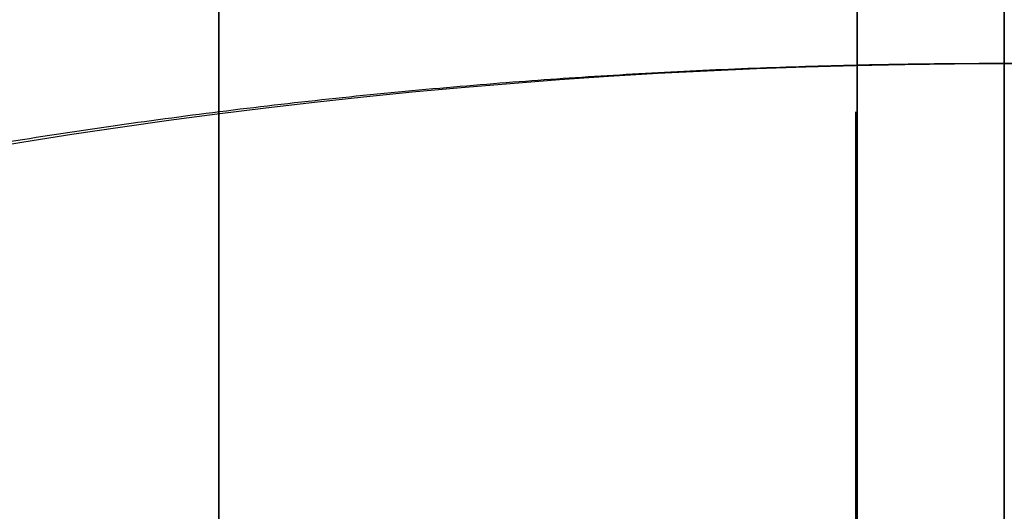
# Model space of a CAD drawing. Units: millimetres. Extents: x -86 to 79, y -79 to 113.
# Drawn here: x -5 to 0, y 29 to 32 of the extents above; entities that cross this region are included whole.
import ezdxf

# ---------------------------------------------------------------- set-up
doc = ezdxf.new("R2010")
doc.units = ezdxf.units.MM
for name, color, linetype, true_color in [('TOP$1', 7, 'CONTINUOUS', 0xffffff), ('TOP$2', 7, 'CONTINUOUS', 0xffffff), ('TOP$3', 7, 'CONTINUOUS', 0xffffff)]:
    doc.layers.add(name, color=color, linetype=linetype, true_color=true_color)

msp = doc.modelspace()

# ---------------------------------------------------------------- linework, layer by layer
at = {"layer": 'TOP$1', "color": 150, "linetype": 'CONTINUOUS', "extrusion": (0, 0, -1)}
msp.add_circle((0, 0), 40, dxfattribs=at)
at = {"layer": 'TOP$1', "color": 150, "linetype": 'CONTINUOUS'}
msp.add_circle((0, 0), 37, dxfattribs=at)
at = {"layer": 'TOP$1', "color": 150, "linetype": 'CONTINUOUS', "extrusion": (0, 0, -1)}
for radius, start, end in [(79, 270, 57.019219), (60, 0, 180), (36.1213, 31.98315, 148.01685), (33.598, 32.13216, 147.86784), (31.4767, 32.27593, 147.72407)]:
    msp.add_arc((0, 0), radius, start, end, dxfattribs=at)
at = {"layer": 'TOP$1', "color": 150, "linetype": 'CONTINUOUS'}
for radius, start, end in [(36.1213, 31.98315, 148.01685), (33.598, 32.13216, 147.86784)]:
    msp.add_arc((0, 0), radius, start, end, dxfattribs=at)
for points, degree, knots in [([(-43.0126, 66.2814), (-43.9248, 65.6899), (-48.4964, 62.5871), (-54.5456, 57.451), (-61.534, 49.8256), (-67.6362, 41.4457), (-72.3792, 32.2041), (-75.9175, 22.4848), (-78.3483, 12.4076), (-79.1936, 2.0544), (-78.7431, -8.2791), (-77.1326, -18.5195), (-73.9516, -28.408), (-69.5809, -37.7826), (-64.1741, -46.6271), (-57.4509, -54.5456), (-49.8259, -61.534), (-41.4439, -67.6364), (-29.7211, -73.6575), (-18.0059, -77.2462), (-9.0599, -78.5634), (-4.5533, -78.8908), (-1.9568, -78.9845), (-0.653, -79), (0.0002, -79)], 3, [0, 0, 0, 0, 0.016089, 0.081729, 0.116919, 0.169136, 0.234776, 0.269966, 0.322183, 0.387823, 0.423013, 0.475229, 0.54087, 0.57606, 0.628276, 0.693917, 0.729107, 0.781323, 0.846963, 0.92343, 0.961521, 0.98069, 0.990325, 1, 1, 1, 1]), ([(59.9882, -1.4861), (60.0059, 0.0002), (59.9882, 1.4866), (59.917, 3.4586), (59.6683, 6.8813), (58.668, 13.6753), (56.1759, 21.8092), (52.4731, 29.3755), (48.2421, 35.9984), (43.6336, 41.4273), (37.8423, 46.7346), (31.4778, 51.3693), (24.4589, 54.9715), (17.0771, 57.6588), (9.4235, 59.505), (1.5604, 60.147), (-6.2879, 59.8049), (-14.0654, 58.5817), (-21.5757, 56.1657), (-28.6956, 52.8463), (-35.413, 48.7398), (-41.427, 43.6337), (-46.7347, 37.8422), (-51.3693, 31.4778), (-54.9715, 24.4589), (-57.6588, 17.0771), (-59.505, 9.4235), (-60.147, 1.5604), (-59.8049, -6.2879), (-58.5817, -14.0654), (-56.1657, -21.5757), (-52.8463, -28.6956), (-48.7398, -35.413), (-43.6337, -41.427), (-37.8422, -46.7347), (-31.4778, -51.3693), (-24.4589, -54.9715), (-17.0771, -57.6588), (-9.4235, -59.505), (-1.5604, -60.147), (6.2879, -59.8049), (14.0654, -58.5817), (21.5757, -56.1657), (28.6956, -52.8463), (35.413, -48.7398), (41.427, -43.6337), (46.7347, -37.8422), (51.3692, -31.4779), (54.8688, -24.6589), (57.402, -17.8163), (58.8971, -12.1146), (59.6685, -6.8808), (59.9171, -3.4582), (59.9882, -1.4861), (60.0059, 0.0002), (59.9882, 1.4866)], 3, [-0.015713, -0.007885, -0.003951, 0, 0.003951, 0.007885, 0.015713, 0.031268, 0.062493, 0.082965, 0.098187, 0.124992, 0.139362, 0.160685, 0.18749, 0.201861, 0.223184, 0.249989, 0.264359, 0.285682, 0.312487, 0.326857, 0.34818, 0.374985, 0.389355, 0.410678, 0.437484, 0.451854, 0.473177, 0.499982, 0.514352, 0.535675, 0.56248, 0.57685, 0.598173, 0.624978, 0.639348, 0.660671, 0.687477, 0.701847, 0.72317, 0.749975, 0.764345, 0.785668, 0.812473, 0.826843, 0.848166, 0.874971, 0.889342, 0.910665, 0.93747, 0.950055, 0.968732, 0.984287, 0.992115, 0.996049, 1, 1.003951, 1.007885, 1.015713]), ([(39.9921, -0.9907), (40.0039, 0.0002), (39.9921, 0.9911), (39.9446, 2.3058), (39.7788, 4.5876), (39.1119, 9.1169), (37.4506, 14.5394), (34.9821, 19.5836), (32.1614, 23.9989), (29.0891, 27.6182), (25.2282, 31.1564), (20.9852, 34.2462), (16.306, 36.6476), (11.3848, 38.4392), (6.2824, 39.67), (1.0403, 40.098), (-4.1919, 39.87), (-9.3769, 39.0545), (-14.3837, 37.4438), (-19.1304, 35.2309), (-23.6086, 32.4933), (-27.618, 29.0892), (-31.1564, 25.2282), (-34.2461, 20.9852), (-36.6476, 16.306), (-38.4392, 11.3848), (-39.67, 6.2824), (-40.098, 1.0403), (-39.87, -4.1919), (-39.0545, -9.3769), (-37.4438, -14.3837), (-35.2309, -19.1304), (-32.4933, -23.6086), (-29.0892, -27.618), (-25.2282, -31.1564), (-20.9852, -34.2461), (-16.306, -36.6476), (-11.3848, -38.4392), (-6.2824, -39.67), (-1.0403, -40.098), (4.1919, -39.87), (9.3769, -39.0545), (14.3837, -37.4438), (19.1304, -35.2309), (23.6086, -32.4933), (27.618, -29.0892), (31.1564, -25.2282), (34.2461, -20.9853), (36.5792, -16.4393), (38.268, -11.8775), (39.2648, -8.0764), (39.7791, -4.5871), (39.9447, -2.3054), (39.9921, -0.9907), (40.0039, 0.0002), (39.9921, 0.9911)], 3, [-0.015713, -0.007885, -0.003951, 0, 0.003951, 0.007885, 0.015713, 0.031268, 0.062492, 0.082964, 0.098186, 0.124992, 0.139362, 0.160685, 0.18749, 0.20186, 0.223183, 0.249988, 0.264358, 0.285681, 0.312487, 0.326856, 0.348179, 0.374985, 0.389355, 0.410678, 0.437483, 0.451853, 0.473176, 0.499982, 0.514351, 0.535674, 0.56248, 0.57685, 0.598173, 0.624978, 0.639348, 0.660671, 0.687476, 0.701846, 0.723169, 0.749975, 0.764344, 0.785667, 0.812473, 0.826843, 0.848166, 0.874971, 0.889341, 0.910664, 0.937469, 0.950055, 0.968732, 0.984287, 0.992115, 0.996049, 1, 1.003951, 1.007885, 1.015713]), ([(36.9927, 0.9164), (37.0037, -0.0002), (36.9927, -0.9168), (36.9488, -2.1329), (36.7954, -4.2435), (36.1785, -8.4331), (34.6418, -13.449), (32.3585, -18.1148), (29.7493, -22.199), (26.9074, -25.5468), (23.3361, -28.8197), (19.4113, -31.6777), (15.083, -33.8991), (10.5309, -35.5563), (5.8112, -36.6948), (0.9623, -37.0907), (-3.8775, -36.8797), (-8.6736, -36.1254), (-13.3049, -34.6356), (-17.6956, -32.5886), (-21.838, -30.0563), (-25.5466, -26.9075), (-28.8197, -23.3361), (-31.6777, -19.4113), (-33.8991, -15.083), (-35.5563, -10.5309), (-36.6948, -5.8112), (-37.0907, -0.9623), (-36.8797, 3.8775), (-36.1254, 8.6736), (-34.6356, 13.3049), (-32.5886, 17.6956), (-30.0563, 21.838), (-26.9075, 25.5466), (-23.3361, 28.8197), (-19.4113, 31.6777), (-15.083, 33.8991), (-10.5309, 35.5563), (-5.8112, 36.6948), (-0.9623, 37.0907), (3.8775, 36.8797), (8.6736, 36.1254), (13.3049, 34.6356), (17.6956, 32.5886), (21.838, 30.0563), (25.5466, 26.9075), (28.8197, 23.3361), (31.6777, 19.4114), (33.8357, 15.2063), (35.3979, 10.9867), (36.32, 7.4706), (36.7956, 4.2431), (36.9489, 2.1325), (36.9927, 0.9164), (37.0037, -0.0002), (36.9927, -0.9168)], 3, [-0.015713, -0.007885, -0.003951, 0, 0.003951, 0.007885, 0.015713, 0.031268, 0.062492, 0.082964, 0.098186, 0.124992, 0.139362, 0.160684, 0.18749, 0.20186, 0.223183, 0.249988, 0.264358, 0.285681, 0.312487, 0.326856, 0.348179, 0.374985, 0.389355, 0.410678, 0.437483, 0.451853, 0.473176, 0.499981, 0.514351, 0.535674, 0.56248, 0.576849, 0.598172, 0.624978, 0.639348, 0.660671, 0.687476, 0.701846, 0.723169, 0.749975, 0.764344, 0.785667, 0.812473, 0.826843, 0.848165, 0.874971, 0.889341, 0.910664, 0.937469, 0.950055, 0.968732, 0.984287, 0.992115, 0.996049, 1, 1.003951, 1.007885, 1.015713]), ([(26.6131, 16.8085), (26.3426, 17.2367), (25.7807, 18.0691), (24.9048, 19.2844), (23.0232, 21.5771), (19.9645, 24.4588), (16.7144, 26.7287), (12.8782, 28.8432), (8.6369, 30.3479), (4.8807, 31.1688), (1.4884, 31.4766), (-2.6442, 31.4768), (-7.0849, 30.7473), (-10.7707, 29.6531), (-13.8903, 28.2852), (-17.22, 26.4501), (-20.3714, 24.0755), (-23.0223, 21.5781), (-24.904, 19.2854), (-26.0719, 17.6652), (-26.6131, 16.8085)], 2, [0, 0, 0, 0.015625, 0.03125, 0.0625, 0.125, 0.196429, 0.25, 0.331633, 0.392857, 0.454082, 0.5, 0.581633, 0.642857, 0.704082, 0.75, 0.821429, 0.875, 0.9375, 0.96875, 1, 1, 1])]:
    msp.add_open_spline(points, degree=degree, knots=knots, dxfattribs=at)
at = {"layer": 'TOP$2', "color": 150, "linetype": 'CONTINUOUS'}
for p, q in [((-4, 34), (-4, 26)), ((-4, 26), (-4, 34)), ((-0.7491, 26.0002), (-0.7491, 33.9997))]:
    msp.add_line(p, q, dxfattribs=at)
msp.add_circle((0, 0), 59.0405, dxfattribs=at)
at = {"layer": 'TOP$2', "color": 150, "linetype": 'CONTINUOUS', "extrusion": (0, 0, -1)}
msp.add_circle((0, 0), 59, dxfattribs=at)
at = {"layer": 'TOP$2', "color": 150, "linetype": 'CONTINUOUS'}
for radius, start, end in [(79, 0, 270), (53.2189, 94.31049, 175.68951), (53.0335, 94.32558, 175.67442)]:
    msp.add_arc((0, 0), radius, start, end, dxfattribs=at)
at = {"layer": 'TOP$2', "color": 150, "linetype": 'CONTINUOUS', "extrusion": (0, 0, -1)}
for radius, start, end in [(79, 0, 270), (59.0405, 180, 90), (59.0405, 90, 180), (53.2189, 4.31049, 85.68951)]:
    msp.add_arc((0, 0), radius, start, end, dxfattribs=at)
at = {"layer": 'TOP$2', "color": 150, "linetype": 'CONTINUOUS'}
for points, degree, knots in [([(-52.8825, 4), (-52.8376, 4.5931), (-52.7226, 5.7714), (-52.5118, 7.5302), (-51.9379, 11.0084), (-50.1805, 17.807), (-46.9, 24.9517), (-44.1176, 29.5335), (-40.3835, 34.6171), (-35.3046, 39.6962), (-31.1033, 43.0253), (-25.8351, 46.4943), (-17.8083, 50.1801), (-11.0097, 51.9377), (-7.7633, 52.4734), (-5.4237, 52.7747), (-4, 52.8825)], 2, [0, 0, 0, 0.015625, 0.03125, 0.0625, 0.125, 0.25, 0.331633, 0.392857, 0.5, 0.581633, 0.642857, 0.75, 0.875, 0.9375, 0.9625, 1, 1, 1]), ([(-0.757, 31.2322), (-0.758, 29.7951), (-0.7594, 27.1247), (-0.7581, 24.4543), (-0.7571, 23.2211)], 3, [0, 0, 0, 0, 0.538187, 1, 1, 1, 1])]:
    msp.add_open_spline(points, degree=degree, knots=knots, dxfattribs=at)
msp.add_open_spline([(-0.7491, 33.9997), (-0.7491, 26.0002)], degree=1, dxfattribs=at)
at = {"layer": 'TOP$3', "color": 150, "linetype": 'CONTINUOUS'}
for p, q in [((0, 79, -175.5713), (0, 0, -175.5713)), ((0, 79, -207.0713), (0, 0, -207.0713)), ((0, 79, -207.0713), (0, -79, -207.0713)), ((0, 0, -2), (0, 60, -2)), ((0, 59.0405, -242.2608), (0, 0, -242.2608)), ((0, 0, -242.2608), (0, 59.0405, -242.2608)), ((0, 58.9921, -242.3538), (0, 0, -242.3538)), ((0, 0, -242.3538), (0, 58.9921, -242.3538)), ((0, -56, -245.5713), (0, 56, -245.5713)), ((0, 46.9999, -48.3333), (0, 29.5, -48.3333)), ((0, 46.9999, -164.7018), (0, 29.5, -164.7018)), ((0, 29.5, -164.7018), (0, 46.9999, -164.7018)), ((0, 29.5, -48.3333), (0, 46.9999, -48.3333)), ((0, 0, -40), (0, 43.1989, -40)), ((0, 40, 1), (0, -40, 1)), ((0, 32, -137.5), (0, 31.7, -137.5)), ((0, 31.7, -153.5), (0, 32, -153.5)), ((0, 31.7, -78.5), (0, 32, -78.5)), ((0, 32, -62.5), (0, 31.7, -62.5)), ((0, 31.7, -153.5), (0, 31.7, -137.5)), ((0, 31.7, -137.5), (0, 29.6178, -137.5)), ((0, 29.6178, -153.5), (0, 31.7, -153.5)), ((0, 31.7, -78.5), (0, 31.7, -62.5)), ((0, 29.6178, -78.5), (0, 31.7, -78.5)), ((0, 31.7, -62.5), (0, 29.6178, -62.5)), ((0, 31.7, -137.5), (0, 31.7, -153.5)), ((0, 29.6178, -137.5), (0, 31.7, -137.5)), ((0, 31.7, -153.5), (0, 29.6178, -153.5)), ((0, 31.7, -62.5), (0, 31.7, -78.5)), ((0, 31.7, -78.5), (0, 29.6178, -78.5)), ((0, 29.6178, -62.5), (0, 31.7, -62.5)), ((0, 29.9178, -153.5), (0, 29.318, -153.5)), ((0, 29.9178, -78.5), (0, 29.318, -78.5)), ((0, 29.6178, -137.5), (0, 29.6178, -153.5)), ((0, 29.6178, -62.5), (0, 29.6178, -78.5)), ((0, 29.6178, -137.5), (0, 29.318, -137.5)), ((0, 29.6178, -153.5), (0, 29.6178, -137.5)), ((0, 29.6178, -62.5), (0, 29.318, -62.5)), ((0, 29.6178, -78.5), (0, 29.6178, -62.5)), ((0, 29.5, -78.5), (0, 29.5, -137.5)), ((0, 29.5, -48.3333), (0, 29.5, -62.5)), ((0, 29.5, -153.5), (0, 29.5, -164.7018)), ((0, 29.5, -62.5), (0, 29.5, -48.3333)), ((0, 29.5, -164.7018), (0, 29.5, -153.5)), ((0, 29.5, -137.5), (0, 29.5, -78.5)), ((0, 29.458, -40.5), (0, 29.4545, -40.5)), ((0, 29.4545, -40.5), (0, 26.5315, -40.5)), ((0, 29.318, -137.5), (0, 29.318, -153.5)), ((0, 29.318, -78.5), (0, 29.318, -62.5)), ((0, 29.318, -153.5), (0, 29.318, -137.5)), ((0, 29.318, -62.5), (0, 29.318, -78.5))]:
    msp.add_line(p, q, dxfattribs=at)
for points, degree, knots in [([(0, -79, -175.5713), (0, -79, -175.5713), (0, -78.9844, -175.5713), (0, -78.8907, -175.5713), (0, -78.5632, -175.5713), (0, -77.2462, -175.5713), (0, -73.9649, -175.5713), (0, -69.0896, -175.5713), (0, -63.5187, -175.5713), (0, -57.4509, -175.5713), (0, -49.8256, -175.5713), (0, -41.4457, -175.5713), (0, -32.2041, -175.5713), (0, -22.4848, -175.5713), (0, -12.4076, -175.5713), (0, -2.0544, -175.5713), (0, 8.2791, -175.5713), (0, 18.5195, -175.5713), (0, 28.408, -175.5713), (0, 37.7826, -175.5713), (0, 46.6271, -175.5713), (0, 54.5456, -175.5713), (0, 61.534, -175.5713), (0, 67.6362, -175.5713), (0, 72.3792, -175.5713), (0, 75.9175, -175.5713), (0, 78.3483, -175.5713), (0, 78.9992, -175.5713), (0, 79, -175.5713)], 3, [0, 0, 0, 0, 0.007902, 0.015771, 0.031427, 0.062538, 0.12499, 0.165937, 0.196382, 0.249994, 0.278735, 0.321383, 0.374995, 0.403736, 0.446384, 0.499996, 0.528737, 0.571385, 0.624997, 0.653738, 0.696386, 0.749998, 0.778739, 0.821387, 0.874999, 0.90374, 0.946388, 1, 1, 1, 1]), ([(0, 0.0002, -2), (0, 0.4964, -2), (0, 1.4866, -2), (0, 3.4586, -2), (0, 6.8813, -2), (0, 13.6753, -2), (0, 21.8092, -2), (0, 29.3755, -2), (0, 35.9984, -2), (0, 41.4273, -2), (0, 46.7346, -2), (0, 51.3693, -2), (0, 54.9715, -2), (0, 57.6588, -2), (0, 59.505, -2), (0, 59.9999, -2), (0, 60, -2), (0, 60, -2)], 3, [0, 0, 0, 0, 0.015802, 0.031537, 0.062844, 0.125057, 0.24994, 0.331819, 0.392699, 0.499907, 0.55738, 0.642661, 0.749869, 0.807342, 0.892623, 0.999831, 1, 1, 1, 1]), ([(0, 43.1989, -40), (0, 40.9125, -40), (0, 36.0936, -40), (0, 28.4935, -40), (0, 18.4834, -40), (0, 7.0866, -40), (0, 0, -40)], 2, [0, 0, 0, 0.125, 0.25, 0.5, 0.7, 1, 1, 1]), ([(0, 0.0002, 1), (0, 0.331, 1), (0, 0.9911, 1), (0, 2.3058, 1), (0, 4.5876, 1), (0, 9.1169, 1), (0, 14.5394, 1), (0, 19.5836, 1), (0, 23.9989, 1), (0, 27.6182, 1), (0, 31.1564, 1), (0, 34.2462, 1), (0, 36.6476, 1), (0, 38.4392, 1), (0, 39.67, 1), (0, 39.9996, 1), (0, 40, 1), (0, 40, 1)], 3, [0, 0, 0, 0, 0.015804, 0.031542, 0.062854, 0.125076, 0.249978, 0.331869, 0.392758, 0.499984, 0.557465, 0.64276, 0.749985, 0.807466, 0.892761, 0.999987, 1, 1, 1, 1]), ([(0, 29.318, -137.5), (0, 29.3181, -137.5), (0, 29.3183, -137.5), (0, 29.3186, -137.5), (0, 29.3188, -137.5), (0, 29.3192, -137.5), (0, 29.3195, -137.5), (0, 29.3199, -137.5), (0, 29.3203, -137.5), (0, 29.3208, -137.5), (0, 29.3213, -137.5), (0, 29.3218, -137.5), (0, 29.3223, -137.5), (0, 29.3229, -137.5), (0, 29.3235, -137.5), (0, 29.3242, -137.5), (0, 29.3249, -137.5), (0, 29.3256, -137.5), (0, 29.3264, -137.5), (0, 29.3272, -137.5), (0, 29.328, -137.5), (0, 29.3289, -137.5), (0, 29.3297, -137.5), (0, 29.3307, -137.5), (0, 29.3316, -137.5), (0, 29.3326, -137.5), (0, 29.3336, -137.5), (0, 29.3347, -137.5), (0, 29.3358, -137.5), (0, 29.3369, -137.5), (0, 29.3381, -137.5), (0, 29.3393, -137.5), (0, 29.3405, -137.5), (0, 29.3418, -137.5), (0, 29.3431, -137.5), (0, 29.3444, -137.5), (0, 29.3457, -137.5), (0, 29.3475, -137.5), (0, 29.3486, -137.5), (0, 29.35, -137.5), (0, 29.3515, -137.5), (0, 29.3531, -137.5), (0, 29.3546, -137.5), (0, 29.3562, -137.5), (0, 29.3579, -137.5), (0, 29.3595, -137.5), (0, 29.3612, -137.5), (0, 29.363, -137.5), (0, 29.3647, -137.5), (0, 29.3665, -137.5), (0, 29.3684, -137.5), (0, 29.3703, -137.5), (0, 29.3722, -137.5), (0, 29.3741, -137.5), (0, 29.3761, -137.5), (0, 29.3781, -137.5), (0, 29.3801, -137.5), (0, 29.3822, -137.5), (0, 29.3843, -137.5), (0, 29.3864, -137.5), (0, 29.3886, -137.5), (0, 29.3908, -137.5), (0, 29.393, -137.5), (0, 29.3953, -137.5), (0, 29.3976, -137.5), (0, 29.4, -137.5), (0, 29.4024, -137.5), (0, 29.4048, -137.5), (0, 29.4072, -137.5), (0, 29.4097, -137.5), (0, 29.4122, -137.5), (0, 29.4148, -137.5), (0, 29.4173, -137.5), (0, 29.42, -137.5), (0, 29.4226, -137.5), (0, 29.4253, -137.5), (0, 29.428, -137.5), (0, 29.4307, -137.5), (0, 29.4335, -137.5), (0, 29.4363, -137.5), (0, 29.4392, -137.5), (0, 29.4421, -137.5), (0, 29.445, -137.5), (0, 29.448, -137.5), (0, 29.4509, -137.5), (0, 29.454, -137.5), (0, 29.457, -137.5), (0, 29.4601, -137.5), (0, 29.4632, -137.5), (0, 29.4664, -137.5), (0, 29.4695, -137.5), (0, 29.4728, -137.5), (0, 29.476, -137.5), (0, 29.4793, -137.5), (0, 29.4826, -137.5), (0, 29.486, -137.5), (0, 29.4893, -137.5), (0, 29.4945, -137.5), (0, 29.5002, -137.5), (0, 29.505, -137.5), (0, 29.5108, -137.5), (0, 29.5195, -137.5), (0, 29.5241, -137.5), (0, 29.5315, -137.5), (0, 29.5392, -137.5), (0, 29.5501, -137.5), (0, 29.555, -137.5), (0, 29.563, -137.5), (0, 29.5712, -137.5), (0, 29.5829, -137.5), (0, 29.5898, -137.5), (0, 29.6001, -137.5), (0, 29.6029, -137.5), (0, 29.6111, -137.5), (0, 29.6156, -137.5), (0, 29.6178, -137.5)], 2, [0, 0, 0, 0.007812, 0.015625, 0.023438, 0.03125, 0.039062, 0.046875, 0.054688, 0.0625, 0.070312, 0.078125, 0.085938, 0.09375, 0.101562, 0.109375, 0.117188, 0.125, 0.132812, 0.140625, 0.148438, 0.15625, 0.164062, 0.171875, 0.179688, 0.1875, 0.195312, 0.203125, 0.210938, 0.21875, 0.226562, 0.234375, 0.242188, 0.25, 0.257812, 0.265625, 0.273438, 0.28125, 0.289062, 0.296875, 0.304688, 0.3125, 0.320312, 0.328125, 0.335938, 0.34375, 0.351562, 0.359375, 0.367188, 0.375, 0.382812, 0.390625, 0.398438, 0.40625, 0.414062, 0.421875, 0.429688, 0.4375, 0.445312, 0.453125, 0.460938, 0.46875, 0.476562, 0.484375, 0.492188, 0.5, 0.507812, 0.515625, 0.523438, 0.53125, 0.539062, 0.546875, 0.554688, 0.5625, 0.570312, 0.578125, 0.585938, 0.59375, 0.601562, 0.609375, 0.617188, 0.625, 0.632812, 0.640625, 0.648438, 0.65625, 0.664062, 0.671875, 0.679688, 0.6875, 0.695312, 0.703125, 0.710938, 0.71875, 0.726562, 0.734375, 0.742188, 0.75, 0.765625, 0.78125, 0.78125, 0.8125, 0.8125, 0.8375, 0.8375, 0.875, 0.875, 0.9, 0.9, 0.9375, 0.9375, 0.96875, 0.96875, 0.984375, 0.992188, 1, 1, 1]), ([(0, 29.6178, -153.5), (0, 29.6156, -153.5), (0, 29.6111, -153.5), (0, 29.6067, -153.5), (0, 29.6022, -153.5), (0, 29.5979, -153.5), (0, 29.5935, -153.5), (0, 29.5892, -153.5), (0, 29.5849, -153.5), (0, 29.5807, -153.5), (0, 29.5765, -153.5), (0, 29.5723, -153.5), (0, 29.5682, -153.5), (0, 29.5641, -153.5), (0, 29.56, -153.5), (0, 29.5559, -153.5), (0, 29.5519, -153.5), (0, 29.548, -153.5), (0, 29.544, -153.5), (0, 29.5401, -153.5), (0, 29.5362, -153.5), (0, 29.5324, -153.5), (0, 29.5286, -153.5), (0, 29.5248, -153.5), (0, 29.5211, -153.5), (0, 29.5174, -153.5), (0, 29.5137, -153.5), (0, 29.5101, -153.5), (0, 29.5065, -153.5), (0, 29.5029, -153.5), (0, 29.4994, -153.5), (0, 29.4959, -153.5), (0, 29.4924, -153.5), (0, 29.489, -153.5), (0, 29.4856, -153.5), (0, 29.4823, -153.5), (0, 29.4789, -153.5), (0, 29.4749, -153.5), (0, 29.4724, -153.5), (0, 29.4692, -153.5), (0, 29.466, -153.5), (0, 29.4629, -153.5), (0, 29.4597, -153.5), (0, 29.4566, -153.5), (0, 29.4535, -153.5), (0, 29.4506, -153.5), (0, 29.4475, -153.5), (0, 29.4446, -153.5), (0, 29.4417, -153.5), (0, 29.4388, -153.5), (0, 29.4359, -153.5), (0, 29.4331, -153.5), (0, 29.4303, -153.5), (0, 29.4276, -153.5), (0, 29.4249, -153.5), (0, 29.4222, -153.5), (0, 29.4195, -153.5), (0, 29.4169, -153.5), (0, 29.4143, -153.5), (0, 29.4118, -153.5), (0, 29.4093, -153.5), (0, 29.4068, -153.5), (0, 29.4043, -153.5), (0, 29.402, -153.5), (0, 29.3996, -153.5), (0, 29.3972, -153.5), (0, 29.3949, -153.5), (0, 29.3926, -153.5), (0, 29.3904, -153.5), (0, 29.3882, -153.5), (0, 29.386, -153.5), (0, 29.3839, -153.5), (0, 29.3818, -153.5), (0, 29.3797, -153.5), (0, 29.3777, -153.5), (0, 29.3757, -153.5), (0, 29.3737, -153.5), (0, 29.3718, -153.5), (0, 29.3699, -153.5), (0, 29.368, -153.5), (0, 29.3662, -153.5), (0, 29.3644, -153.5), (0, 29.3626, -153.5), (0, 29.3609, -153.5), (0, 29.3592, -153.5), (0, 29.3575, -153.5), (0, 29.3559, -153.5), (0, 29.3543, -153.5), (0, 29.3527, -153.5), (0, 29.3512, -153.5), (0, 29.3497, -153.5), (0, 29.3482, -153.5), (0, 29.3468, -153.5), (0, 29.3454, -153.5), (0, 29.3441, -153.5), (0, 29.3427, -153.5), (0, 29.3414, -153.5), (0, 29.3396, -153.5), (0, 29.3376, -153.5), (0, 29.3342, -153.5), (0, 29.3306, -153.5), (0, 29.3271, -153.5), (0, 29.3242, -153.5), (0, 29.3217, -153.5), (0, 29.3197, -153.5), (0, 29.3188, -153.5), (0, 29.3183, -153.5), (0, 29.3181, -153.5), (0, 29.318, -153.5)], 2, [0, 0, 0, 0.007812, 0.015625, 0.023438, 0.03125, 0.039062, 0.046875, 0.054688, 0.0625, 0.070312, 0.078125, 0.085938, 0.09375, 0.101562, 0.109375, 0.117188, 0.125, 0.132812, 0.140625, 0.148438, 0.15625, 0.164062, 0.171875, 0.179688, 0.1875, 0.195312, 0.203125, 0.210938, 0.21875, 0.226562, 0.234375, 0.242188, 0.25, 0.257812, 0.265625, 0.273438, 0.28125, 0.289062, 0.296875, 0.304688, 0.3125, 0.320312, 0.328125, 0.335938, 0.34375, 0.351562, 0.359375, 0.367188, 0.375, 0.382812, 0.390625, 0.398438, 0.40625, 0.414062, 0.421875, 0.429688, 0.4375, 0.445312, 0.453125, 0.460938, 0.46875, 0.476562, 0.484375, 0.492188, 0.5, 0.507812, 0.515625, 0.523438, 0.53125, 0.539062, 0.546875, 0.554688, 0.5625, 0.570312, 0.578125, 0.585938, 0.59375, 0.601562, 0.609375, 0.617188, 0.625, 0.632812, 0.640625, 0.648438, 0.65625, 0.664062, 0.671875, 0.679688, 0.6875, 0.695312, 0.703125, 0.710938, 0.71875, 0.726562, 0.734375, 0.742188, 0.75, 0.765625, 0.78125, 0.8125, 0.8375, 0.875, 0.9, 0.9375, 0.96875, 0.984375, 0.992188, 1, 1, 1]), ([(0, 29.6178, -78.5), (0, 29.6156, -78.5), (0, 29.6111, -78.5), (0, 29.6067, -78.5), (0, 29.6022, -78.5), (0, 29.5979, -78.5), (0, 29.5935, -78.5), (0, 29.5892, -78.5), (0, 29.5849, -78.5), (0, 29.5807, -78.5), (0, 29.5765, -78.5), (0, 29.5723, -78.5), (0, 29.5682, -78.5), (0, 29.5641, -78.5), (0, 29.56, -78.5), (0, 29.5559, -78.5), (0, 29.5519, -78.5), (0, 29.548, -78.5), (0, 29.544, -78.5), (0, 29.5401, -78.5), (0, 29.5362, -78.5), (0, 29.5324, -78.5), (0, 29.5286, -78.5), (0, 29.5248, -78.5), (0, 29.5211, -78.5), (0, 29.5174, -78.5), (0, 29.5137, -78.5), (0, 29.5101, -78.5), (0, 29.5065, -78.5), (0, 29.5029, -78.5), (0, 29.4994, -78.5), (0, 29.4959, -78.5), (0, 29.4924, -78.5), (0, 29.489, -78.5), (0, 29.4856, -78.5), (0, 29.4823, -78.5), (0, 29.4789, -78.5), (0, 29.4749, -78.5), (0, 29.4724, -78.5), (0, 29.4692, -78.5), (0, 29.466, -78.5), (0, 29.4629, -78.5), (0, 29.4597, -78.5), (0, 29.4566, -78.5), (0, 29.4535, -78.5), (0, 29.4506, -78.5), (0, 29.4475, -78.5), (0, 29.4446, -78.5), (0, 29.4417, -78.5), (0, 29.4388, -78.5), (0, 29.4359, -78.5), (0, 29.4331, -78.5), (0, 29.4303, -78.5), (0, 29.4276, -78.5), (0, 29.4249, -78.5), (0, 29.4222, -78.5), (0, 29.4195, -78.5), (0, 29.4169, -78.5), (0, 29.4143, -78.5), (0, 29.4118, -78.5), (0, 29.4093, -78.5), (0, 29.4068, -78.5), (0, 29.4043, -78.5), (0, 29.402, -78.5), (0, 29.3996, -78.5), (0, 29.3972, -78.5), (0, 29.3949, -78.5), (0, 29.3926, -78.5), (0, 29.3904, -78.5), (0, 29.3882, -78.5), (0, 29.386, -78.5), (0, 29.3839, -78.5), (0, 29.3818, -78.5), (0, 29.3797, -78.5), (0, 29.3777, -78.5), (0, 29.3757, -78.5), (0, 29.3737, -78.5), (0, 29.3718, -78.5), (0, 29.3699, -78.5), (0, 29.368, -78.5), (0, 29.3662, -78.5), (0, 29.3644, -78.5), (0, 29.3626, -78.5), (0, 29.3609, -78.5), (0, 29.3592, -78.5), (0, 29.3575, -78.5), (0, 29.3559, -78.5), (0, 29.3543, -78.5), (0, 29.3527, -78.5), (0, 29.3512, -78.5), (0, 29.3497, -78.5), (0, 29.3482, -78.5), (0, 29.3468, -78.5), (0, 29.3454, -78.5), (0, 29.3441, -78.5), (0, 29.3427, -78.5), (0, 29.3414, -78.5), (0, 29.3396, -78.5), (0, 29.3376, -78.5), (0, 29.3342, -78.5), (0, 29.3306, -78.5), (0, 29.3271, -78.5), (0, 29.3242, -78.5), (0, 29.3217, -78.5), (0, 29.3197, -78.5), (0, 29.3188, -78.5), (0, 29.3183, -78.5), (0, 29.3181, -78.5), (0, 29.318, -78.5)], 2, [0, 0, 0, 0.007812, 0.015625, 0.023438, 0.03125, 0.039062, 0.046875, 0.054688, 0.0625, 0.070312, 0.078125, 0.085938, 0.09375, 0.101562, 0.109375, 0.117188, 0.125, 0.132812, 0.140625, 0.148438, 0.15625, 0.164062, 0.171875, 0.179688, 0.1875, 0.195312, 0.203125, 0.210938, 0.21875, 0.226562, 0.234375, 0.242188, 0.25, 0.257812, 0.265625, 0.273438, 0.28125, 0.289062, 0.296875, 0.304688, 0.3125, 0.320312, 0.328125, 0.335938, 0.34375, 0.351562, 0.359375, 0.367188, 0.375, 0.382812, 0.390625, 0.398438, 0.40625, 0.414062, 0.421875, 0.429688, 0.4375, 0.445312, 0.453125, 0.460938, 0.46875, 0.476562, 0.484375, 0.492188, 0.5, 0.507812, 0.515625, 0.523438, 0.53125, 0.539062, 0.546875, 0.554688, 0.5625, 0.570312, 0.578125, 0.585938, 0.59375, 0.601562, 0.609375, 0.617188, 0.625, 0.632812, 0.640625, 0.648438, 0.65625, 0.664062, 0.671875, 0.679688, 0.6875, 0.695312, 0.703125, 0.710938, 0.71875, 0.726562, 0.734375, 0.742188, 0.75, 0.765625, 0.78125, 0.8125, 0.8375, 0.875, 0.9, 0.9375, 0.96875, 0.984375, 0.992188, 1, 1, 1]), ([(0, 29.318, -62.5), (0, 29.3181, -62.5), (0, 29.3183, -62.5), (0, 29.3186, -62.5), (0, 29.3188, -62.5), (0, 29.3192, -62.5), (0, 29.3195, -62.5), (0, 29.3199, -62.5), (0, 29.3203, -62.5), (0, 29.3208, -62.5), (0, 29.3213, -62.5), (0, 29.3218, -62.5), (0, 29.3223, -62.5), (0, 29.3229, -62.5), (0, 29.3235, -62.5), (0, 29.3242, -62.5), (0, 29.3249, -62.5), (0, 29.3256, -62.5), (0, 29.3264, -62.5), (0, 29.3272, -62.5), (0, 29.328, -62.5), (0, 29.3289, -62.5), (0, 29.3297, -62.5), (0, 29.3307, -62.5), (0, 29.3316, -62.5), (0, 29.3326, -62.5), (0, 29.3336, -62.5), (0, 29.3347, -62.5), (0, 29.3358, -62.5), (0, 29.3369, -62.5), (0, 29.3381, -62.5), (0, 29.3393, -62.5), (0, 29.3405, -62.5), (0, 29.3418, -62.5), (0, 29.3431, -62.5), (0, 29.3444, -62.5), (0, 29.3457, -62.5), (0, 29.3475, -62.5), (0, 29.3486, -62.5), (0, 29.35, -62.5), (0, 29.3515, -62.5), (0, 29.3531, -62.5), (0, 29.3546, -62.5), (0, 29.3562, -62.5), (0, 29.3579, -62.5), (0, 29.3595, -62.5), (0, 29.3612, -62.5), (0, 29.363, -62.5), (0, 29.3647, -62.5), (0, 29.3665, -62.5), (0, 29.3684, -62.5), (0, 29.3703, -62.5), (0, 29.3722, -62.5), (0, 29.3741, -62.5), (0, 29.3761, -62.5), (0, 29.3781, -62.5), (0, 29.3801, -62.5), (0, 29.3822, -62.5), (0, 29.3843, -62.5), (0, 29.3864, -62.5), (0, 29.3886, -62.5), (0, 29.3908, -62.5), (0, 29.393, -62.5), (0, 29.3953, -62.5), (0, 29.3976, -62.5), (0, 29.4, -62.5), (0, 29.4024, -62.5), (0, 29.4048, -62.5), (0, 29.4072, -62.5), (0, 29.4097, -62.5), (0, 29.4122, -62.5), (0, 29.4148, -62.5), (0, 29.4173, -62.5), (0, 29.42, -62.5), (0, 29.4226, -62.5), (0, 29.4253, -62.5), (0, 29.428, -62.5), (0, 29.4307, -62.5), (0, 29.4335, -62.5), (0, 29.4363, -62.5), (0, 29.4392, -62.5), (0, 29.4421, -62.5), (0, 29.445, -62.5), (0, 29.448, -62.5), (0, 29.4509, -62.5), (0, 29.454, -62.5), (0, 29.457, -62.5), (0, 29.4601, -62.5), (0, 29.4632, -62.5), (0, 29.4664, -62.5), (0, 29.4695, -62.5), (0, 29.4728, -62.5), (0, 29.476, -62.5), (0, 29.4793, -62.5), (0, 29.4826, -62.5), (0, 29.486, -62.5), (0, 29.4893, -62.5), (0, 29.4945, -62.5), (0, 29.5002, -62.5), (0, 29.505, -62.5), (0, 29.5108, -62.5), (0, 29.5195, -62.5), (0, 29.5241, -62.5), (0, 29.5315, -62.5), (0, 29.5392, -62.5), (0, 29.5501, -62.5), (0, 29.555, -62.5), (0, 29.563, -62.5), (0, 29.5712, -62.5), (0, 29.5829, -62.5), (0, 29.5898, -62.5), (0, 29.6001, -62.5), (0, 29.6029, -62.5), (0, 29.6111, -62.5), (0, 29.6156, -62.5), (0, 29.6178, -62.5)], 2, [0, 0, 0, 0.007812, 0.015625, 0.023438, 0.03125, 0.039062, 0.046875, 0.054688, 0.0625, 0.070312, 0.078125, 0.085938, 0.09375, 0.101562, 0.109375, 0.117188, 0.125, 0.132812, 0.140625, 0.148438, 0.15625, 0.164062, 0.171875, 0.179688, 0.1875, 0.195312, 0.203125, 0.210938, 0.21875, 0.226562, 0.234375, 0.242188, 0.25, 0.257812, 0.265625, 0.273438, 0.28125, 0.289062, 0.296875, 0.304688, 0.3125, 0.320312, 0.328125, 0.335938, 0.34375, 0.351562, 0.359375, 0.367188, 0.375, 0.382812, 0.390625, 0.398438, 0.40625, 0.414062, 0.421875, 0.429688, 0.4375, 0.445312, 0.453125, 0.460938, 0.46875, 0.476562, 0.484375, 0.492188, 0.5, 0.507812, 0.515625, 0.523438, 0.53125, 0.539062, 0.546875, 0.554688, 0.5625, 0.570312, 0.578125, 0.585938, 0.59375, 0.601562, 0.609375, 0.617188, 0.625, 0.632812, 0.640625, 0.648438, 0.65625, 0.664062, 0.671875, 0.679688, 0.6875, 0.695312, 0.703125, 0.710938, 0.71875, 0.726562, 0.734375, 0.742188, 0.75, 0.765625, 0.78125, 0.78125, 0.8125, 0.8125, 0.8375, 0.8375, 0.875, 0.875, 0.9, 0.9, 0.9375, 0.9375, 0.96875, 0.96875, 0.984375, 0.992188, 1, 1, 1])]:
    msp.add_open_spline(points, degree=degree, knots=knots, dxfattribs=at)
for points, degree in [([(0, 29.5, -164.7018), (0, 29.4861, -168.3012), (0, 29.4722, -171.9006), (0, 29.4583, -175.5)], 3), ([(0, 29.5, -48.3333), (0, 29.458, -40.5)], 1), ([(0, 29.4583, -175.5), (0, 29.5, -164.7018)], 1), ([(0, 29.458, -40.5), (0, 29.472, -43.1111), (0, 29.486, -45.7222), (0, 29.5, -48.3333)], 3), ([(0, 29.4545, -40.5), (0, 29.458, -40.5)], 1), ([(0, 29.1993, -45.0308), (0, 29.2844, -43.5206), (0, 29.3694, -42.0103), (0, 29.4545, -40.5)], 3), ([(0, 29.4545, -175.5), (0, 29.3694, -173.9897), (0, 29.2844, -172.4794), (0, 29.1993, -170.9692)], 3), ([(0, 26.5315, -40.5), (0, 29.4545, -40.5)], 1), ([(0, 29.1993, -170.9692), (0, 29.4545, -175.5)], 1), ([(0, 29.4545, -40.5), (0, 29.1993, -45.0308)], 1)]:
    msp.add_open_spline(points, degree=degree, dxfattribs=at)

doc.saveas('drawing.dxf')
